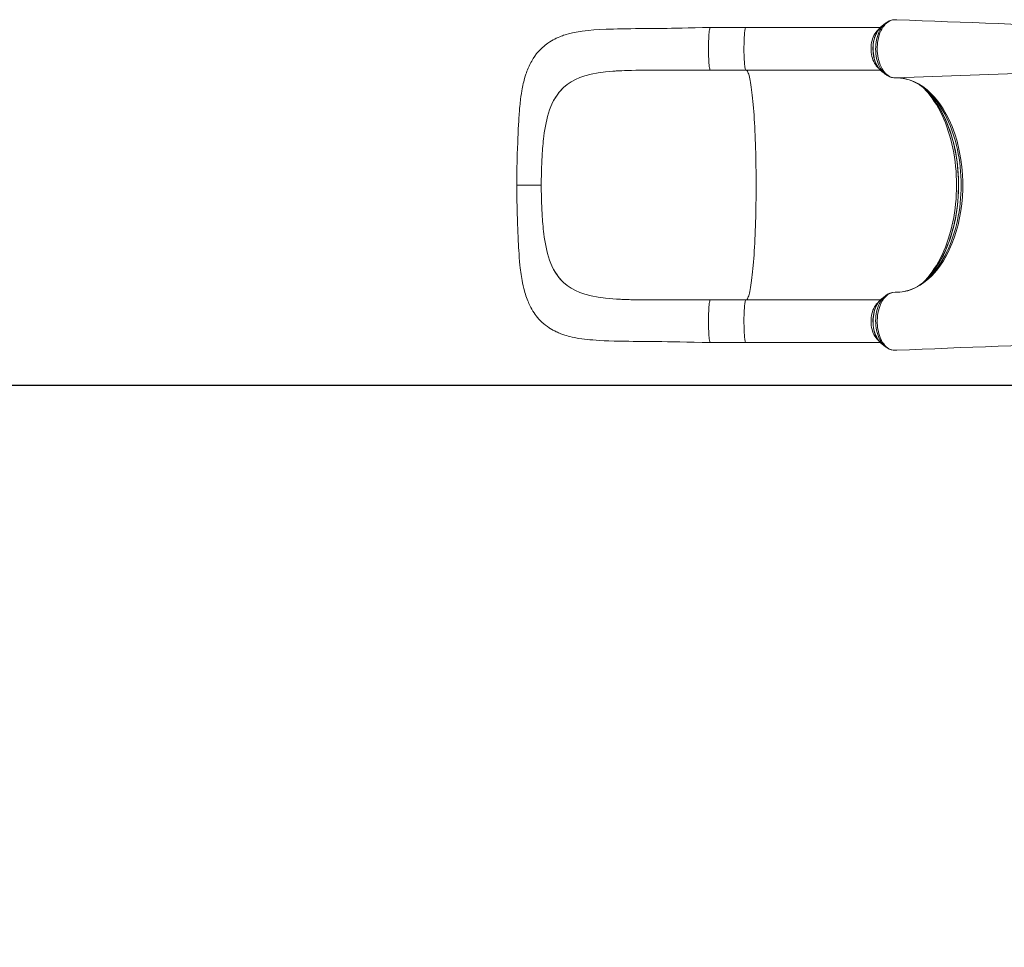
# Model space of a CAD drawing. Units: millimetres. Extents: x 6692 to 18286, y -302 to 9792.
# Drawn here: x 10785 to 12628, y 1771 to 3508 of the extents above; entities that cross this region are included whole.
import ezdxf

# ---------------------------------------------------------------- set-up
doc = ezdxf.new("R2010")
doc.units = ezdxf.units.MM
doc.header["$PDSIZE"] = -1
doc.layers.add('QUOTE', color=212, linetype='Continuous', lineweight=18)
doc.dimstyles.new('2011', dxfattribs={"dimtxt": 120, "dimasz": 100, "dimexe": 6, "dimexo": 10, "dimgap": 15, "dimtad": 1, "dimtxsty": 'Standard', "dimcen": 5, "dimadec": 0, "dimazin": 0, "dimtfac": 1, "dimtmove": 0, "dimatfit": 3, "dimfxl": 0, "dimarcsym": 0})

# ---------------------------------------------------------------- blocks, each defined once
blk = doc.blocks.new('*D9')
at = {"color": 0, "linetype": 'ByBlock', "lineweight": -2}
for p, q in [((13278.4, 2822.9), (8209.6, 2822.9)), ((8215.6, 2722.9), (8215.6, 304.4)), ((13140.8, 204.4), (8209.6, 204.4))]:
    blk.add_line(p, q, dxfattribs=at)
at = {"color": 0, "linetype": 'ByBlock'}
for points in [[(8215.6, 2822.9), (8198.9, 2722.9), (8232.3, 2722.9)], [(8215.6, 204.4), (8198.9, 304.4), (8232.3, 304.4)]]:
    blk.add_solid(points, dxfattribs=at)
at = {"layer": 'DEFPOINTS', "color": 0, "linetype": 'ByBlock'}
for p in [(13288.4, 2822.9), (13150.8, 204.4)]:
    blk.add_point(p, dxfattribs=at)
at = {"color": 0, "linetype": 'ByBlock', "insert": (8140.6, 1513.6), "char_height": 120, "attachment_point": 5, "rotation": 90}
blk.add_mtext('2600', dxfattribs=at)
blk = doc.blocks.new('*D11')
at = {"color": 0, "linetype": 'ByBlock', "lineweight": -2}
for p, q in [((13296.3, 2858.1), (13296.3, -291.7)), ((8900.6, 1480.4), (8900.6, -291.7)), ((13196.3, -285.7), (9000.6, -285.7))]:
    blk.add_line(p, q, dxfattribs=at)
at = {"color": 0, "linetype": 'ByBlock'}
for points in [[(8900.6, -285.7), (9000.6, -269.1), (9000.6, -302.4)], [(13296.3, -285.7), (13196.3, -269.1), (13196.3, -302.4)]]:
    blk.add_solid(points, dxfattribs=at)
at = {"layer": 'DEFPOINTS', "color": 0, "linetype": 'ByBlock'}
for p in [(13296.3, 2868.1), (8900.6, 1490.4)]:
    blk.add_point(p, dxfattribs=at)
at = {"color": 0, "linetype": 'ByBlock', "insert": (11098.4, -210.7), "char_height": 120, "attachment_point": 5}
blk.add_mtext('4400', dxfattribs=at)

msp = doc.modelspace()

# ---------------------------------------------------------------- linework, layer by layer
at = {"color": 7, "linetype": 'Continuous', "lineweight": 15}
for p, q in [((12425.648, 3507.544), (12423.179, 3507.639)), ((12396.107, 3493.154), (12077.64, 3493.154)), ((12398.056, 3495.057), (12398.441, 3495.371)), ((12405.271, 3500.853), (12398.441, 3495.371)), ((12404.967, 3500.606), (12405.271, 3500.853)), ((11925.467, 3412.645), (11924.935, 3412.63)), ((12077.64, 3413.154), (12396.106, 3413.154)), ((12398.441, 3410.936), (12397.429, 3411.789)), ((12398.441, 3410.936), (12405.271, 3405.455)), ((12422.11, 3398.734), (12423.266, 3398.669)), ((12427.731, 3398.665), (12429.142, 3398.616)), ((11801.575, 3379.432), (11802.745, 3380.54)), ((12503.579, 3355.097), (12507.348, 3350.026)), ((11776.78, 3338.617), (11777.906, 3341.727)), ((11777.906, 3341.727), (11777.906, 3341.727)), ((11762.271, 3243.119), (11762.774, 3252.62)), ((11761.264, 3198.154), (11715.624, 3198.154)), ((11762.271, 3153.188), (11762.774, 3143.688)), ((11776.78, 3057.69), (11777.906, 3054.581)), ((11777.906, 3054.581), (11777.906, 3054.581)), ((12503.579, 3041.21), (12507.348, 3046.282)), ((11801.575, 3016.876), (11802.745, 3015.767)), ((12405.271, 2990.853), (12398.441, 2985.371)), ((11925.467, 2983.662), (11924.935, 2983.678)), ((12396.101, 2983.154), (12077.64, 2983.154)), ((12398.441, 2985.371), (12398.052, 2985.053)), ((12077.64, 2903.154), (12396.083, 2903.154)), ((12397.536, 2901.694), (12398.441, 2900.936)), ((12398.441, 2900.936), (12405.271, 2895.455)), ((12405.001, 2895.674), (12405.271, 2895.455)), ((12422.857, 2888.702), (12425.659, 2888.819)), ((12425.659, 2888.819), (12426.485, 2888.927))]:
    msp.add_line(p, q, dxfattribs=at)
at = {"color": 8, "linetype": 'Continuous', "lineweight": 15}
msp.add_line((12424.232, 3398.66), (12806.189, 3412.382), dxfattribs=at)
at = {"color": 7, "linetype": 'Continuous', "lineweight": 15, "flags": 128}
for points in [[(12423.179, 3507.639), (12421.335, 3507.557), (12418.528, 3507.11), (12415.743, 3506.272), (12412.867, 3504.977), (12410.048, 3503.251), (12407.553, 3501.301), (12405.162, 3499.019), (12402.829, 3496.34), (12400.651, 3493.347), (12398.664, 3490.109), (12396.846, 3486.608), (12395.18, 3482.756), (12393.722, 3478.681), (12392.918, 3476.035), (12391.589, 3470.541), (12390.627, 3464.774), (12390.271, 3461.664), (12389.908, 3455.358), (12389.997, 3448.935), (12390.337, 3444.439), (12390.915, 3440.003), (12391.734, 3435.533), (12392.781, 3431.192), (12394.027, 3427.126), (12395.47, 3423.239), (12397.15, 3419.455), (12399.034, 3415.917), (12401.03, 3412.741), (12403.173, 3409.843), (12405.54, 3407.175), (12408.034, 3404.842), (12410.554, 3402.915), (12413.173, 3401.333), (12415.942, 3400.08), (12418.753, 3399.215), (12421.47, 3398.757), (12424.228, 3398.66), (12424.232, 3398.66)], [(12426.423, 3507.475), (12425.65, 3507.544), (12425.648, 3507.544)], [(12077.634, 3493.154), (12062.774, 3492.767), (12048.991, 3492.42), (12036.272, 3492.117), (12024.636, 3491.864), (12014.161, 3491.664), (12004.835, 3491.509), (11996.64, 3491.389), (11988.935, 3491.292), (11982.571, 3491.221), (11977.544, 3491.171), (11973.854, 3491.138), (11970.702, 3491.111), (11967.188, 3491.082), (11960.931, 3491.034), (11953.77, 3490.979), (11945.699, 3490.915), (11937.715, 3490.845), (11929.006, 3490.754), (11920.256, 3490.643), (11911.858, 3490.508), (11903.814, 3490.343), (11896.113, 3490.145), (11882.968, 3489.696), (11870.897, 3489.129), (11859.707, 3488.426), (11848.714, 3487.482), (11837.886, 3486.205), (11830.508, 3485.082), (11822.541, 3483.587), (11814.366, 3481.697), (11805.99, 3479.315), (11803.075, 3478.363), (11800.736, 3477.548), (11798.7, 3476.801), (11796.096, 3475.788), (11792.916, 3474.463), (11789.187, 3472.771), (11786.39, 3471.399), (11783.699, 3469.988), (11780.657, 3468.276), (11776.978, 3466.028), (11773.616, 3463.785), (11770.799, 3461.753), (11768.218, 3459.758), (11765.766, 3457.733), (11763.349, 3455.602), (11760.864, 3453.257), (11756.723, 3448.957), (11752.566, 3444.051), (11748.893, 3439.121), (11745.987, 3434.744), (11743.252, 3430.163), (11741.676, 3427.285), (11739.962, 3423.927), (11738.286, 3420.384), (11736.757, 3416.893), (11735.465, 3413.72), (11734.45, 3411.068), (11733.506, 3408.46), (11732.537, 3405.623), (11731.372, 3401.97), (11730.113, 3397.683), (11729.205, 3394.333), (11728.468, 3391.434), (11727.651, 3388.005), (11726.895, 3384.604), (11726.255, 3381.525), (11725.668, 3378.515), (11724.886, 3374.188), (11724.067, 3369.193), (11723.283, 3363.873), (11722.654, 3359.13), (11722.253, 3355.851), (11721.92, 3352.944), (11721.575, 3349.744), (11721.195, 3345.963), (11720.788, 3341.582), (11720.362, 3336.579), (11719.973, 3331.594), (11719.684, 3327.613), (11719.519, 3325.217), (11719.402, 3323.48), (11719.309, 3322.051), (11719.208, 3320.488), (11719.069, 3318.265), (11718.919, 3315.809), (11718.747, 3312.906), (11718.537, 3309.238), (11718.293, 3304.784), (11718.02, 3299.521), (11717.725, 3293.421), (11717.414, 3286.457), (11717.049, 3277.401), (11716.687, 3267.131), (11716.343, 3255.625), (11716.038, 3242.96), (11715.797, 3229.153), (11715.648, 3214.212), (11715.619, 3198.154)], [(12077.522, 3413.25), (12077.282, 3413.365), (12076.862, 3414.164), (12076.453, 3415.546), (12076.062, 3417.49), (12075.694, 3419.967), (12075.356, 3422.94), (12075.051, 3426.364), (12074.786, 3430.189), (12074.563, 3434.358), (12074.386, 3438.807), (12074.258, 3443.47), (12074.18, 3448.279), (12074.154, 3453.16), (12074.18, 3458.041), (12074.258, 3462.85), (12074.386, 3467.513), (12074.563, 3471.961), (12074.787, 3476.129), (12075.052, 3479.953), (12075.357, 3483.376), (12075.695, 3486.348), (12076.063, 3488.824), (12076.454, 3490.766), (12076.863, 3492.146), (12077.283, 3492.943), (12077.64, 3493.113)], [(12398.043, 3495.001), (12396.94, 3494.082), (12394.828, 3491.957), (12392.836, 3489.565), (12390.98, 3486.925), (12389.274, 3484.057), (12387.73, 3480.983), (12386.356, 3477.725), (12385.161, 3474.308), (12384.15, 3470.755), (12383.33, 3467.088), (12382.704, 3463.331), (12382.275, 3459.51), (12382.046, 3455.649), (12382.017, 3451.771), (12382.189, 3447.902), (12382.561, 3444.067), (12383.13, 3440.29), (12383.895, 3436.595), (12384.852, 3433.006), (12385.995, 3429.545), (12387.32, 3426.236), (12388.821, 3423.099), (12390.491, 3420.158), (12392.321, 3417.431), (12394.302, 3414.943), (12396.421, 3412.712), (12397.382, 3411.876)], [(11897.905, 3411.314), (11895.158, 3411.145), (11881.175, 3409.839), (11867.742, 3408.022), (11854.919, 3405.586), (11842.789, 3402.42)], [(11897.904, 3411.345), (11899.393, 3411.474), (11901.445, 3411.636), (11903.118, 3411.743), (11905.241, 3411.866), (11907.98, 3412.013), (11912.101, 3412.21), (11917.159, 3412.419), (11923.188, 3412.624), (11930.21, 3412.814), (11938.212, 3412.978), (11946.584, 3413.098), (11955.849, 3413.181), (11966.031, 3413.228), (11977.154, 3413.244), (11989.245, 3413.239), (12002.332, 3413.222), (12015.615, 3413.203), (12029.846, 3413.191), (12044.952, 3413.187), (12060.843, 3413.182), (12077.522, 3413.176)], [(12030.113, 3413.161), (12012.035, 3413.171), (11994.153, 3413.193), (11976.466, 3413.2), (11959.156, 3413.153), (11942.125, 3412.992), (11925.467, 3412.645)], [(11842.789, 3402.42), (11833.588, 3399.271), (11824.986, 3395.558), (11816.982, 3391.23), (11809.57, 3386.24), (11802.745, 3380.54)], [(12424.232, 3398.66), (12430.404, 3398.604), (12436.57, 3398.049), (12438.653, 3397.747), (12439.194, 3397.659), (12441.354, 3397.269), (12449.946, 3395.093), (12458.535, 3391.891), (12466.986, 3387.694), (12475.236, 3382.538), (12483.217, 3376.458), (12486.189, 3373.892), (12486.708, 3373.426), (12488.768, 3371.522), (12496.775, 3363.268), (12503.579, 3355.097)], [(11801.575, 3379.432), (11794.484, 3371.67), (11788.23, 3362.901), (11784.418, 3356.3), (11780.98, 3349.233), (11777.906, 3341.727)], [(12481.345, 3375.352), (12477.675, 3378.878), (12474.461, 3381.752)], [(12481.205, 3375.474), (12481.249, 3375.432), (12485.394, 3371.11), (12489.434, 3366.527), (12493.366, 3361.689), (12497.181, 3356.602), (12500.875, 3351.274), (12504.442, 3345.714), (12507.876, 3339.929), (12511.172, 3333.927), (12514.324, 3327.719), (12517.328, 3321.312), (12520.179, 3314.717), (12522.871, 3307.944), (12525.402, 3301.002), (12527.766, 3293.903), (12529.96, 3286.658), (12531.981, 3279.276), (12533.825, 3271.77), (12535.489, 3264.151), (12536.97, 3256.431), (12538.267, 3248.621), (12539.377, 3240.734), (12540.297, 3232.781), (12541.028, 3224.776), (12541.567, 3216.729), (12541.914, 3208.653), (12542.068, 3200.562), (12542.029, 3192.467), (12541.797, 3184.38), (12541.372, 3176.315), (12540.755, 3168.283), (12539.947, 3160.297), (12538.95, 3152.369), (12537.764, 3144.511), (12536.392, 3136.736), (12534.836, 3129.055), (12533.099, 3121.48), (12531.183, 3114.023), (12529.092, 3106.695), (12526.828, 3099.508), (12524.396, 3092.471), (12521.799, 3085.597), (12519.042, 3078.895), (12516.129, 3072.376), (12513.065, 3066.05), (12509.855, 3059.926), (12506.504, 3054.012), (12503.017, 3048.32), (12499.4, 3042.855), (12495.659, 3037.627), (12491.799, 3032.644), (12487.828, 3027.912), (12483.75, 3023.439), (12482.741, 3022.422)], [(12507.348, 3350.026), (12513.512, 3340.77), (12519.284, 3330.843), (12524.614, 3320.316), (12530.147, 3307.556), (12535.072, 3294.092), (12539.348, 3280.047), (12542.937, 3265.548), (12544.301, 3258.989), (12546.597, 3245.621), (12548.324, 3232.027), (12549.484, 3218.149), (12550.044, 3204.14), (12550.002, 3190.102), (12549.357, 3176.137), (12548.161, 3162.78), (12546.408, 3149.539), (12544.116, 3136.502), (12541.301, 3123.759), (12537.982, 3111.397), (12534.154, 3099.447), (12529.779, 3087.827), (12524.921, 3076.691), (12519.614, 3066.113), (12513.892, 3056.169), (12507.348, 3046.282)], [(11715.619, 3198.154), (11715.64, 3183.374), (11715.764, 3169.602), (11715.966, 3156.849), (11716.224, 3145.12), (11716.519, 3134.415), (11716.832, 3124.776), (11717.149, 3116.227), (11717.459, 3108.73), (11717.753, 3102.247), (11718.021, 3096.744), (11718.257, 3092.19), (11718.466, 3088.33), (11718.676, 3084.614), (11718.888, 3081.018), (11719.224, 3075.576), (11719.632, 3069.437), (11720.15, 3062.391), (11720.742, 3055.246), (11721.404, 3048.228), (11721.929, 3043.286), (11722.437, 3038.923), (11722.956, 3034.836), (11723.518, 3030.775), (11724.126, 3026.744), (11724.674, 3023.384), (11725.372, 3019.406), (11726.254, 3014.794), (11727.339, 3009.677), (11728.547, 3004.554), (11729.696, 3000.134), (11730.679, 2996.649), (11731.617, 2993.545), (11732.447, 2990.959), (11733.57, 2987.666), (11734.85, 2984.175), (11736.035, 2981.161), (11737.122, 2978.557), (11738.179, 2976.16), (11739.232, 2973.888), (11740.364, 2971.569), (11741.71, 2968.959), (11743.509, 2965.694), (11745.647, 2962.108), (11747.849, 2958.706), (11749.818, 2955.886), (11751.978, 2953.005), (11754.299, 2950.132), (11756.791, 2947.276), (11759.384, 2944.527), (11762.255, 2941.717), (11765.721, 2938.613), (11769.428, 2935.597), (11772.892, 2933.031), (11775.844, 2931.015), (11778.639, 2929.239), (11780.541, 2928.099), (11783.116, 2926.638), (11786.418, 2924.894), (11789.357, 2923.456), (11791.472, 2922.482), (11793.246, 2921.703), (11795.157, 2920.9), (11798.048, 2919.754), (11801.398, 2918.524), (11805.021, 2917.301), (11808.213, 2916.311), (11811.268, 2915.434), (11814.86, 2914.485), (11818.992, 2913.493), (11822.783, 2912.671), (11825.883, 2912.055), (11828.586, 2911.558), (11831.536, 2911.055), (11837.16, 2910.203), (11842.262, 2909.538), (11846.813, 2909.022), (11851.816, 2908.529), (11857.581, 2908.044), (11863.989, 2907.59), (11871.132, 2907.169), (11878.999, 2906.783), (11887.596, 2906.438), (11897.593, 2906.122), (11907.167, 2905.892), (11916.322, 2905.724), (11925.057, 2905.601), (11933.333, 2905.506), (11941.12, 2905.431), (11948.425, 2905.37), (11955.521, 2905.315), (11961.798, 2905.267), (11969.117, 2905.209), (11977.478, 2905.137), (11986.885, 2905.04), (11997.346, 2904.908), (12008.878, 2904.734), (12020.751, 2904.521), (12033.621, 2904.25), (12047.412, 2903.926), (12062.076, 2903.558), (12077.634, 2903.154)], [(11801.575, 3016.876), (11794.484, 3024.637), (11788.23, 3033.406), (11784.418, 3040.007), (11780.98, 3047.074), (11777.906, 3054.581)], [(12503.579, 3041.21), (12498.045, 3034.475), (12492.296, 3028.252), (12486.271, 3022.491), (12480.04, 3017.293), (12470.595, 3010.725), (12460.85, 3005.448), (12454.02, 3002.598), (12447.1, 3000.382), (12440.126, 2998.809), (12432.209, 2997.814), (12424.232, 2997.647)], [(11842.789, 2993.887), (11833.588, 2997.036), (11824.986, 3000.75), (11816.982, 3005.077), (11809.57, 3010.068), (11802.745, 3015.767)], [(11924.935, 2983.678), (11909.769, 2984.26), (11895.158, 2985.163), (11881.175, 2986.469), (11867.742, 2988.285), (11854.919, 2990.721), (11842.789, 2993.887)], [(12422.857, 2888.702), (12420.097, 2888.887), (12417.364, 2889.447), (12414.587, 2890.413), (12411.873, 2891.765), (12409.325, 2893.44), (12406.869, 2895.459), (12404.452, 2897.882), (12402.181, 2900.637), (12400.128, 2903.61), (12398.224, 2906.857), (12396.447, 2910.46), (12394.879, 2914.302), (12392.974, 2920.168), (12391.508, 2926.477), (12390.811, 2930.834), (12390.315, 2935.276), (12390.043, 2939.904), (12390.029, 2944.555), (12390.242, 2949.347), (12390.664, 2953.818), (12391.33, 2958.217), (12392.237, 2962.634), (12393.353, 2966.909), (12394.665, 2970.897), (12396.179, 2974.694), (12397.915, 2978.373), (12399.846, 2981.796), (12401.902, 2984.854), (12404.102, 2987.625), (12406.513, 2990.154), (12409.058, 2992.341), (12410.085, 2993.102), (12411.79, 2994.221), (12415.322, 2995.999), (12419.001, 2997.152), (12424.232, 2997.647)], [(12431.276, 2997.794), (12429.685, 2997.673), (12427.59, 2997.651)], [(12077.522, 2983.131), (12060.36, 2983.125), (12044.08, 2983.12), (12028.682, 2983.115), (12014.272, 2983.102), (12000.905, 2983.082), (11988.547, 2983.066), (11977.792, 2983.062), (11967.882, 2983.073), (11958.797, 2983.106), (11950.518, 2983.167), (11943.026, 2983.253), (11935.448, 2983.378), (11928.843, 2983.524), (11923.194, 2983.68), (11918.504, 2983.837), (11914.754, 2983.981), (11912.312, 2984.086), (11909.71, 2984.215), (11906.535, 2984.398), (11902.818, 2984.637), (11902.154, 2984.685)], [(12030.113, 2983.146), (12012.035, 2983.136), (11994.153, 2983.115), (11976.466, 2983.107), (11959.156, 2983.155), (11942.125, 2983.315), (11925.467, 2983.662)], [(12077.64, 2903.194), (12077.283, 2903.364), (12076.862, 2904.162), (12076.454, 2905.543), (12076.062, 2907.485), (12075.695, 2909.961), (12075.356, 2912.933), (12075.052, 2916.356), (12074.786, 2920.181), (12074.563, 2924.348), (12074.386, 2928.797), (12074.258, 2933.46), (12074.18, 2938.268), (12074.154, 2943.149), (12074.18, 2948.03), (12074.258, 2952.838), (12074.386, 2957.502), (12074.563, 2961.951), (12074.786, 2966.119), (12075.051, 2969.944), (12075.356, 2973.368), (12075.694, 2976.341), (12076.062, 2978.818), (12076.453, 2980.762), (12076.862, 2982.143), (12077.282, 2982.942), (12077.522, 2983.057)], [(12398.035, 2985.006), (12397.492, 2984.576), (12395.352, 2982.521), (12393.328, 2980.195), (12391.437, 2977.616), (12389.692, 2974.804), (12388.105, 2971.78), (12386.687, 2968.567), (12385.446, 2965.188), (12384.389, 2961.667), (12383.52, 2958.026), (12382.844, 2954.29), (12382.365, 2950.483), (12382.085, 2946.63), (12382.006, 2942.754), (12382.127, 2938.88), (12382.448, 2935.034), (12382.968, 2931.24), (12383.683, 2927.522), (12384.591, 2923.904), (12385.688, 2920.409), (12386.968, 2917.059), (12388.424, 2913.877), (12390.052, 2910.883), (12391.842, 2908.101), (12393.786, 2905.55), (12395.871, 2903.252), (12397.488, 2901.773)]]:
    msp.add_lwpolyline(points, dxfattribs=at)
at = {"color": 8, "linetype": 'Continuous', "lineweight": 15, "flags": 128}
for points in [[(12144.09, 3493.154), (12143.944, 3493.118), (12143.615, 3492.781), (12143.292, 3492.09), (12142.975, 3491.051), (12142.668, 3489.674), (12142.374, 3487.971), (12142.096, 3485.958), (12141.835, 3483.651), (12141.594, 3481.073), (12141.375, 3478.245), (12141.181, 3475.193), (12141.013, 3471.945), (12140.872, 3468.528), (12140.76, 3464.975), (12140.678, 3461.316), (12140.626, 3457.584), (12140.605, 3453.813), (12140.615, 3450.035), (12140.656, 3446.286), (12140.728, 3442.598), (12140.83, 3439.004), (12140.961, 3435.536), (12141.119, 3432.226), (12141.305, 3429.103), (12141.515, 3426.194), (12141.748, 3423.525), (12142.002, 3421.122), (12142.275, 3419.004), (12142.564, 3417.191), (12142.867, 3415.699), (12143.18, 3414.541), (12143.502, 3413.728), (12143.829, 3413.266), (12144.09, 3413.154)], [(12392.635, 3489.394), (12390.935, 3487.971), (12388.967, 3485.958), (12387.123, 3483.651), (12385.423, 3481.073), (12383.879, 3478.245), (12382.507, 3475.193), (12381.318, 3471.945), (12380.324, 3468.528), (12379.532, 3464.975), (12378.95, 3461.316), (12378.583, 3457.584), (12378.435, 3453.813), (12378.507, 3450.035), (12378.797, 3446.286), (12379.305, 3442.598), (12380.024, 3439.004), (12380.949, 3435.536), (12382.071, 3432.226), (12383.381, 3429.103), (12384.866, 3426.194), (12386.513, 3423.525), (12388.309, 3421.122), (12390.236, 3419.004), (12392.277, 3417.191), (12392.561, 3416.969)], [(12397.429, 3411.789), (12397.196, 3411.997), (12395.028, 3414.163), (12392.985, 3416.628), (12391.084, 3419.375), (12389.338, 3422.382), (12387.761, 3425.627), (12386.366, 3429.083), (12385.162, 3432.725), (12384.16, 3436.524), (12383.366, 3440.452), (12382.788, 3444.477), (12382.43, 3448.569), (12382.293, 3452.697), (12382.38, 3456.828), (12382.69, 3460.93), (12383.22, 3464.973), (12383.966, 3468.925), (12384.923, 3472.755), (12386.083, 3476.434), (12387.437, 3479.934), (12388.974, 3483.227), (12390.684, 3486.289), (12392.552, 3489.095), (12394.565, 3491.625), (12396.706, 3493.858), (12398.056, 3495.057)], [(12405.264, 3405.46), (12404.664, 3405.955), (12402.302, 3408.158), (12400.061, 3410.673), (12397.956, 3413.481), (12396.002, 3416.564), (12394.212, 3419.899), (12392.6, 3423.465), (12391.175, 3427.236), (12389.948, 3431.186), (12388.927, 3435.288), (12388.12, 3439.514), (12387.532, 3443.834), (12387.167, 3448.219), (12387.027, 3452.637), (12387.114, 3457.059), (12387.427, 3461.455), (12387.963, 3465.792), (12388.72, 3470.043), (12389.691, 3474.176), (12390.87, 3478.164), (12392.25, 3481.98), (12393.82, 3485.596), (12395.569, 3488.987), (12397.486, 3492.131), (12399.557, 3495.005), (12401.767, 3497.59), (12404.103, 3499.867), (12404.967, 3500.606)], [(12029.464, 3413.175), (12022.995, 3413.164), (12015.902, 3413.172), (12013.544, 3413.176), (12013.476, 3413.177), (12013.472, 3413.177), (12013.467, 3413.177), (12013.466, 3413.177), (12013.466, 3413.177), (12013.467, 3413.177), (12013.471, 3413.177), (12013.481, 3413.177), (12013.524, 3413.177), (12013.699, 3413.178), (12014.397, 3413.178), (12017.178, 3413.178), (12028.29, 3413.175), (12073.416, 3413.163), (12077.708, 3413.161)], [(12144.918, 3413.154), (12144.922, 3413.153), (12145.686, 3412.787), (12146.447, 3412.064), (12147.206, 3410.986), (12147.96, 3409.554), (12148.708, 3407.77), (12149.449, 3405.638), (12150.182, 3403.161), (12150.906, 3400.344), (12151.619, 3397.19), (12152.32, 3393.705), (12153.008, 3389.895), (12153.682, 3385.767), (12154.341, 3381.327), (12154.984, 3376.582), (12155.609, 3371.54), (12156.216, 3366.211), (12156.803, 3360.602), (12157.37, 3354.723), (12157.916, 3348.583), (12158.439, 3342.194), (12158.939, 3335.565), (12159.416, 3328.708), (12159.867, 3321.633), (12160.293, 3314.354), (12160.693, 3306.881), (12161.065, 3299.227), (12161.411, 3291.406), (12161.728, 3283.429), (12162.017, 3275.311), (12162.276, 3267.064), (12162.506, 3258.703), (12162.707, 3250.242), (12162.876, 3241.693), (12163.016, 3233.072), (12163.125, 3224.394), (12163.202, 3215.671), (12163.249, 3206.92), (12163.265, 3198.154), (12163.249, 3189.388), (12163.202, 3180.636), (12163.125, 3171.914), (12163.016, 3163.235), (12162.876, 3154.614), (12162.707, 3146.066), (12162.506, 3137.604), (12162.276, 3129.243), (12162.017, 3120.996), (12161.728, 3112.878), (12161.411, 3104.902), (12161.065, 3097.08), (12160.693, 3089.427), (12160.293, 3081.954), (12159.867, 3074.674), (12159.416, 3067.6), (12158.939, 3060.743), (12158.439, 3054.114), (12157.916, 3047.724), (12157.37, 3041.585), (12156.803, 3035.706), (12156.216, 3030.097), (12155.609, 3024.767), (12154.984, 3019.726), (12154.341, 3014.981), (12153.682, 3010.54), (12153.008, 3006.412), (12152.32, 3002.602), (12151.619, 2999.118), (12150.906, 2995.964), (12150.182, 2993.146), (12149.449, 2990.669), (12148.708, 2988.537), (12147.96, 2986.754), (12147.206, 2985.322), (12146.447, 2984.243), (12145.686, 2983.521), (12144.922, 2983.155), (12144.918, 2983.154)], [(12479.321, 3377.329), (12480.01, 3376.582), (12484.426, 3371.54), (12488.712, 3366.211), (12492.861, 3360.602), (12496.866, 3354.723), (12500.72, 3348.583), (12504.417, 3342.194), (12507.95, 3335.565), (12511.314, 3328.708), (12514.503, 3321.633), (12517.511, 3314.354), (12520.335, 3306.881), (12522.969, 3299.227), (12525.408, 3291.406), (12527.649, 3283.429), (12529.688, 3275.311), (12531.522, 3267.064), (12533.147, 3258.703), (12534.561, 3250.242), (12535.762, 3241.693), (12536.747, 3233.072), (12537.514, 3224.394), (12538.064, 3215.671), (12538.394, 3206.92), (12538.504, 3198.154), (12538.394, 3189.388), (12538.064, 3180.636), (12537.514, 3171.914), (12536.747, 3163.235), (12535.762, 3154.614), (12534.561, 3146.066), (12533.147, 3137.604), (12531.522, 3129.243), (12529.688, 3120.996), (12527.649, 3112.878), (12525.408, 3104.902), (12522.969, 3097.08), (12520.335, 3089.427), (12517.511, 3081.954), (12514.503, 3074.674), (12511.314, 3067.6), (12507.95, 3060.743), (12504.417, 3054.114), (12500.72, 3047.724), (12496.866, 3041.585), (12492.861, 3035.706), (12488.712, 3030.097), (12484.426, 3024.767), (12480.01, 3019.726), (12479.321, 3018.978)], [(12482.906, 3022.539), (12486.64, 3026.535), (12490.941, 3031.531), (12495.111, 3036.812), (12499.144, 3042.367), (12503.032, 3048.188), (12506.769, 3054.265), (12510.348, 3060.588), (12513.763, 3067.145), (12517.009, 3073.926), (12520.08, 3080.918), (12522.97, 3088.111), (12525.675, 3095.491), (12528.19, 3103.046), (12530.511, 3110.764), (12532.633, 3118.631), (12534.554, 3126.633), (12536.269, 3134.757), (12537.777, 3142.99), (12539.074, 3151.316), (12540.159, 3159.723), (12541.028, 3168.195), (12541.682, 3176.718), (12542.118, 3185.278), (12542.336, 3193.859), (12542.336, 3202.448), (12542.118, 3211.03), (12541.682, 3219.59), (12541.028, 3228.113), (12540.159, 3236.585), (12539.074, 3244.991), (12537.777, 3253.318), (12536.269, 3261.55), (12534.554, 3269.674), (12532.633, 3277.677), (12530.511, 3285.543), (12528.19, 3293.261), (12525.675, 3300.816), (12522.97, 3308.197), (12520.08, 3315.389), (12517.009, 3322.382), (12513.763, 3329.162), (12510.348, 3335.719), (12506.769, 3342.042), (12503.032, 3348.119), (12499.144, 3353.94), (12495.111, 3359.496), (12490.941, 3364.776), (12486.64, 3369.772), (12482.215, 3374.476), (12481.345, 3375.352)], [(12481.933, 3020.6), (12485.072, 3023.453), (12489.517, 3027.835), (12493.845, 3032.516), (12498.049, 3037.487), (12502.122, 3042.739), (12506.055, 3048.263), (12509.843, 3054.049), (12513.479, 3060.088), (12516.955, 3066.369), (12520.267, 3072.88), (12523.408, 3079.611), (12526.374, 3086.549), (12529.158, 3093.683), (12531.755, 3101), (12534.162, 3108.487), (12536.374, 3116.13), (12538.387, 3123.918), (12540.198, 3131.835), (12541.804, 3139.869), (12543.201, 3148.004), (12544.387, 3156.228), (12545.361, 3164.524), (12546.119, 3172.88), (12546.662, 3181.28), (12546.989, 3189.709), (12547.097, 3198.154), (12546.989, 3206.598), (12546.662, 3215.027), (12546.119, 3223.427), (12545.361, 3231.783), (12544.387, 3240.08), (12543.201, 3248.303), (12541.804, 3256.439), (12540.198, 3264.472), (12538.387, 3272.39), (12536.374, 3280.177), (12534.162, 3287.821), (12531.755, 3295.308), (12529.158, 3302.624), (12526.374, 3309.758), (12523.408, 3316.696), (12520.267, 3323.427), (12516.955, 3329.939), (12513.479, 3336.219), (12509.843, 3342.258), (12506.055, 3348.045), (12502.122, 3353.569), (12498.049, 3358.821), (12493.845, 3363.792), (12489.517, 3368.472), (12485.072, 3372.855), (12482.458, 3375.243)], [(12405.252, 2990.838), (12404.664, 2990.353), (12402.302, 2988.149), (12400.061, 2985.635), (12397.956, 2982.827), (12396.002, 2979.744), (12394.212, 2976.408), (12392.6, 2972.842), (12391.175, 2969.071), (12389.948, 2965.121), (12388.927, 2961.019), (12388.12, 2956.793), (12387.532, 2952.473), (12387.167, 2948.089), (12387.027, 2943.67), (12387.114, 2939.248), (12387.427, 2934.853), (12387.963, 2930.515), (12388.72, 2926.265), (12389.691, 2922.131), (12390.87, 2918.143), (12392.25, 2914.328), (12393.82, 2910.712), (12395.569, 2907.32), (12397.486, 2904.177), (12399.557, 2901.302), (12401.767, 2898.718), (12404.103, 2896.44), (12405.001, 2895.674)], [(12029.464, 2983.132), (12022.995, 2983.143), (12015.902, 2983.136), (12013.544, 2983.131), (12013.476, 2983.131), (12013.472, 2983.131), (12013.467, 2983.13), (12013.466, 2983.13), (12013.466, 2983.13), (12013.467, 2983.13), (12013.471, 2983.13), (12013.481, 2983.13), (12013.524, 2983.13), (12013.699, 2983.13), (12014.397, 2983.129), (12017.178, 2983.13), (12028.29, 2983.132), (12073.416, 2983.145), (12077.708, 2983.146)], [(12144.09, 2983.154), (12143.829, 2983.041), (12143.502, 2982.58), (12143.18, 2981.767), (12142.867, 2980.609), (12142.564, 2979.117), (12142.275, 2977.304), (12142.002, 2975.186), (12141.748, 2972.782), (12141.515, 2970.114), (12141.305, 2967.205), (12141.119, 2964.081), (12140.961, 2960.771), (12140.83, 2957.303), (12140.728, 2953.709), (12140.656, 2950.021), (12140.615, 2946.272), (12140.605, 2942.495), (12140.626, 2938.723), (12140.678, 2934.991), (12140.76, 2931.333), (12140.872, 2927.779), (12141.013, 2924.363), (12141.181, 2921.114), (12141.375, 2918.063), (12141.594, 2915.235), (12141.835, 2912.656), (12142.096, 2910.35), (12142.374, 2908.336), (12142.668, 2906.633), (12142.975, 2905.256), (12143.292, 2904.218), (12143.615, 2903.527), (12143.944, 2903.189), (12144.09, 2903.154)], [(12392.508, 2979.297), (12392.277, 2979.117), (12390.236, 2977.304), (12388.309, 2975.186), (12386.513, 2972.782), (12384.866, 2970.114), (12383.381, 2967.205), (12382.071, 2964.081), (12380.949, 2960.771), (12380.024, 2957.303), (12379.305, 2953.709), (12378.797, 2950.021), (12378.507, 2946.272), (12378.435, 2942.495), (12378.583, 2938.723), (12378.95, 2934.991), (12379.532, 2931.333), (12380.324, 2927.779), (12381.318, 2924.363), (12382.507, 2921.114), (12383.879, 2918.063), (12385.423, 2915.235), (12387.123, 2912.656), (12388.967, 2910.35), (12390.935, 2908.336), (12392.505, 2907.012)], [(12398.052, 2985.053), (12397.196, 2984.31), (12395.028, 2982.145), (12392.985, 2979.679), (12391.084, 2976.932), (12389.338, 2973.925), (12387.761, 2970.681), (12386.366, 2967.224), (12385.162, 2963.582), (12384.16, 2959.783), (12383.366, 2955.856), (12382.788, 2951.83), (12382.43, 2947.738), (12382.293, 2943.611), (12382.38, 2939.48), (12382.69, 2935.377), (12383.22, 2931.334), (12383.966, 2927.383), (12384.923, 2923.553), (12386.083, 2919.873), (12387.437, 2916.374), (12388.974, 2913.08), (12390.684, 2910.019), (12392.552, 2907.212), (12394.565, 2904.683), (12396.706, 2902.45), (12397.536, 2901.694)]]:
    msp.add_lwpolyline(points, dxfattribs=at)
at = {"color": 7, "linetype": 'Continuous', "lineweight": 15}
for centre, radius, start, end in [((12423.8, 3478.929), 28.698, 96.059948, 131.122158), ((14913.971, 67339.925), 63880.845, 267.76831592, 268.10915892), ((12423.491, 3426.473), 27.778, 229.026872, 265.570569), ((12424.602, 3317.729), 81.093, 52.845083, 83.498866), ((11872.54, 3308.603), 100.264, 135.055214, 160.708883), ((12405.002, 3288.217), 116.503, 48.330163, 54.058777), ((12010.032, 3262.093), 245.484, 161.836572, 173.603731), ((12321.384, 3221.089), 559.499, 172.982931, 176.76942), ((12725.85, 3199.057), 964.586, 177.381824, 180.053673), ((12725.85, 3197.25), 964.586, 179.946327, 182.618176), ((12321.384, 3175.218), 559.499, 183.23058, 187.017069), ((12010.032, 3134.215), 245.484, 186.396269, 198.163428), ((11872.54, 3087.705), 100.264, 199.291117, 224.944786), ((12387.16, 3115.37), 133.36, 310.8912, 315.88579), ((12424.346, 3078.908), 81.498, 279.280526, 306.918771), ((12405.266, 3107.758), 116.079, 305.75339, 311.336039), ((12423.914, 2968.794), 28.851, 91.147629, 130.281485), ((12423.561, 2916.737), 28.046, 228.481232, 263.252351), ((13606.075, -24446.169), 27360.446, 91.6756062, 92.4709414)]:
    msp.add_arc(centre, radius, start, end, dxfattribs=at)

# ---------------------------------------------------------------- dimensions: what is measured, and where the dimension line sits
at = {"layer": 'QUOTE'}
dim = msp.add_linear_dim(base=(8900.587, -285.741), p1=(13296.26, 2868.142), p2=(8900.587, 1490.419), text='4400', dimstyle='2011', override={"dimpost": '<>', "dimtzin": 0}, dxfattribs=at)
dim.commit()
dim.dimension.update_dxf_attribs({"geometry": '*D11', "text_midpoint": (11098.423, -210.741)})
dim = msp.add_linear_dim(base=(8215.591, 204.431), p1=(13288.418, 2822.858), p2=(13150.785, 204.431), angle=90, text='2600', dimstyle='2011', override={"dimpost": '<>', "dimtzin": 0}, dxfattribs=at)
dim.commit()
dim.dimension.update_dxf_attribs({"geometry": '*D9', "text_midpoint": (8140.591, 1513.645), "text_rotation": 90})

doc.saveas('drawing.dxf')
